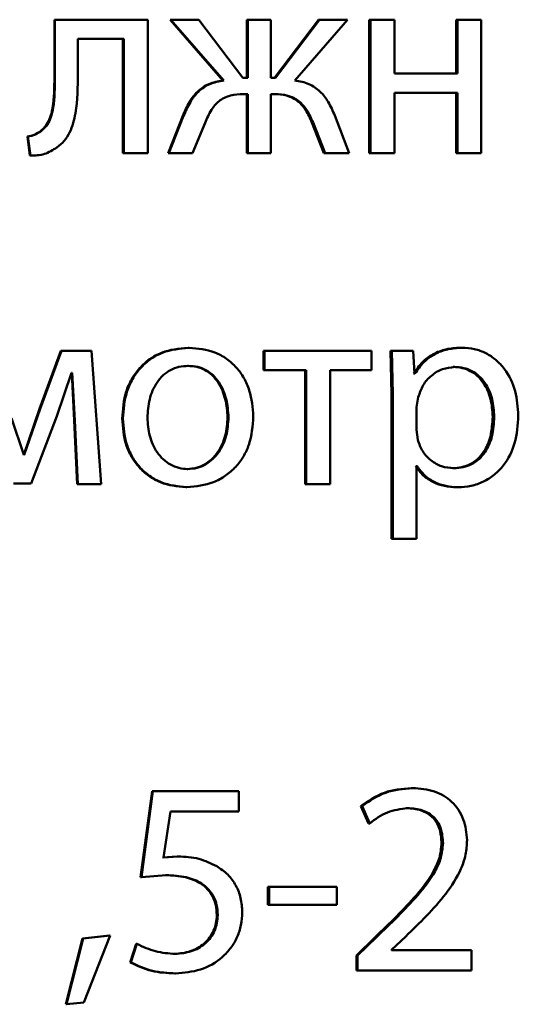
# Paper-space layout 'Лист1' of a CAD drawing. Units: millimetres. Extents: x -7208 to 3946, y -4342 to 4822.
# Drawn here: x -4332 to -4328, y 3324 to 3333 of the extents above; entities that cross this region are included whole.
import ezdxf

# ---------------------------------------------------------------- set-up
doc = ezdxf.new("R2010")
doc.units = ezdxf.units.MM

psp = doc.layouts.new('Лист1')

# ---------------------------------------------------------------- linework, layer by layer
at = {"color": 7, "linetype": 'Continuous', "lineweight": 50}
for p, q in [((-4332.1154, 3332.8189), (-4332.1154, 3332.3377)), ((-4332.1154, 3332.8189), (-4332.1101, 3332.8189)), ((-4332.1101, 3332.8189), (-4332.1101, 3332.3377)), ((-4331.2805, 3332.8189), (-4332.1101, 3332.8189)), ((-4331.2805, 3331.624), (-4331.2805, 3332.8189)), ((-4331.0803, 3332.8189), (-4330.6078, 3332.2756)), ((-4331.0803, 3332.8189), (-4331.0728, 3332.8189)), ((-4331.0728, 3332.8189), (-4330.5991, 3332.2756)), ((-4330.8236, 3332.8189), (-4331.0728, 3332.8189)), ((-4330.429, 3332.2978), (-4330.8236, 3332.8189)), ((-4330.3937, 3332.8189), (-4330.3937, 3332.2978)), ((-4330.3937, 3332.8189), (-4330.3846, 3332.8189)), ((-4330.3846, 3332.8189), (-4330.3846, 3332.2978)), ((-4330.1781, 3332.8189), (-4330.3846, 3332.8189)), ((-4330.1781, 3332.2978), (-4330.1781, 3332.8189)), ((-4329.7527, 3332.8189), (-4330.1458, 3332.2978)), ((-4329.7422, 3332.8189), (-4330.1362, 3332.2978)), ((-4329.9637, 3332.2756), (-4329.4936, 3332.8189)), ((-4329.7527, 3332.8189), (-4329.7422, 3332.8189)), ((-4329.4936, 3332.8189), (-4329.7422, 3332.8189)), ((-4329.2983, 3332.8189), (-4329.2983, 3331.624)), ((-4329.2983, 3332.8189), (-4329.2868, 3332.8189)), ((-4329.2868, 3332.8189), (-4329.2868, 3331.624)), ((-4329.0733, 3332.8189), (-4329.2868, 3332.8189)), ((-4329.0733, 3332.3373), (-4329.0733, 3332.8189)), ((-4328.5215, 3332.8189), (-4328.5215, 3332.3373)), ((-4328.5215, 3332.8189), (-4328.5082, 3332.8189)), ((-4328.5082, 3332.8189), (-4328.5082, 3332.3373)), ((-4328.2953, 3332.8189), (-4328.5082, 3332.8189)), ((-4328.2953, 3331.624), (-4328.2953, 3332.8189)), ((-4331.4949, 3332.6488), (-4331.9054, 3332.6488)), ((-4331.9054, 3332.3377), (-4331.9054, 3332.6488)), ((-4331.5015, 3332.6488), (-4331.5015, 3331.624)), ((-4331.4949, 3332.6488), (-4331.4949, 3331.624)), ((-4332.1154, 3332.3377), (-4332.1101, 3332.3377)), ((-4328.5082, 3332.3373), (-4329.0733, 3332.3373)), ((-4330.6078, 3332.2756), (-4330.5991, 3332.2756)), ((-4330.3846, 3332.2978), (-4330.429, 3332.2978)), ((-4330.1362, 3332.2978), (-4330.1781, 3332.2978)), ((-4330.3846, 3332.1525), (-4330.424, 3332.1525)), ((-4330.3937, 3332.1525), (-4330.3937, 3331.624)), ((-4330.3846, 3332.1525), (-4330.3846, 3331.624)), ((-4330.141, 3332.1525), (-4330.1781, 3332.1525)), ((-4330.1781, 3331.624), (-4330.1781, 3332.1525)), ((-4328.5082, 3332.1648), (-4329.0733, 3332.1648)), ((-4329.0733, 3331.624), (-4329.0733, 3332.1648)), ((-4328.5215, 3332.1648), (-4328.5215, 3331.624)), ((-4328.5082, 3332.1648), (-4328.5082, 3331.624)), ((-4330.967, 3331.9574), (-4331.0976, 3331.624)), ((-4330.9592, 3331.9574), (-4331.09, 3331.624)), ((-4330.967, 3331.9574), (-4330.9592, 3331.9574)), ((-4329.4765, 3331.624), (-4329.6068, 3331.9599)), ((-4330.8803, 3331.624), (-4330.7668, 3331.8957)), ((-4329.8116, 3331.8981), (-4329.7036, 3331.624)), ((-4329.8116, 3331.8981), (-4329.8012, 3331.8981)), ((-4329.8012, 3331.8981), (-4329.693, 3331.624)), ((-4332.2386, 3331.8216), (-4332.2336, 3331.8216)), ((-4332.3571, 3331.7722), (-4332.3349, 3331.6018)), ((-4332.3571, 3331.7722), (-4332.3524, 3331.7722)), ((-4332.3524, 3331.7722), (-4332.3302, 3331.6018)), ((-4331.5015, 3331.624), (-4331.4949, 3331.624)), ((-4331.2805, 3331.624), (-4331.4949, 3331.624)), ((-4331.0976, 3331.624), (-4331.09, 3331.624)), ((-4330.8803, 3331.624), (-4331.09, 3331.624)), ((-4330.3937, 3331.624), (-4330.3846, 3331.624)), ((-4330.1781, 3331.624), (-4330.3846, 3331.624)), ((-4329.7036, 3331.624), (-4329.693, 3331.624)), ((-4329.4765, 3331.624), (-4329.693, 3331.624)), ((-4329.2983, 3331.624), (-4329.2868, 3331.624)), ((-4329.0733, 3331.624), (-4329.2868, 3331.624)), ((-4328.5215, 3331.624), (-4328.5082, 3331.624)), ((-4328.2953, 3331.624), (-4328.5082, 3331.624)), ((-4332.3349, 3331.6018), (-4332.3302, 3331.6018)), ((-4332.0565, 3329.8555), (-4332.2489, 3329.3348)), ((-4332.0512, 3329.8555), (-4332.244, 3329.3348)), ((-4332.0565, 3329.8555), (-4332.0512, 3329.8555)), ((-4331.7818, 3329.8555), (-4332.0512, 3329.8555)), ((-4331.6978, 3328.6607), (-4331.7818, 3329.8555)), ((-4330.9182, 3329.8827), (-4330.9103, 3329.8827)), ((-4330.2437, 3329.8555), (-4330.2437, 3329.683)), ((-4330.2437, 3329.8555), (-4330.2343, 3329.8555)), ((-4330.2343, 3329.8555), (-4330.2343, 3329.683)), ((-4329.2772, 3329.8555), (-4330.2343, 3329.8555)), ((-4329.2772, 3329.683), (-4329.2772, 3329.8555)), ((-4329.1094, 3329.8555), (-4329.0996, 3329.4654)), ((-4329.1094, 3329.8555), (-4329.0975, 3329.8555)), ((-4329.0975, 3329.8555), (-4329.0876, 3329.4654)), ((-4328.9038, 3329.8555), (-4329.0975, 3329.8555)), ((-4328.8939, 3329.6509), (-4328.9038, 3329.8555)), ((-4328.4802, 3329.8827), (-4328.4669, 3329.8827)), ((-4330.9231, 3329.7201), (-4330.9152, 3329.7201)), ((-4330.2437, 3329.683), (-4330.2343, 3329.683)), ((-4329.8624, 3329.683), (-4330.2343, 3329.683)), ((-4329.8727, 3329.683), (-4329.8727, 3328.6607)), ((-4329.8624, 3329.683), (-4329.8624, 3328.6607)), ((-4329.2772, 3329.683), (-4329.6486, 3329.683)), ((-4329.6486, 3328.6607), (-4329.6486, 3329.683)), ((-4328.5464, 3329.7102), (-4328.5331, 3329.7102)), ((-4332.0931, 3329.2706), (-4331.9622, 3329.6583)), ((-4331.9548, 3329.6583), (-4331.9622, 3329.6583)), ((-4331.9604, 3329.6583), (-4331.9381, 3329.2311)), ((-4331.9548, 3329.6583), (-4331.9325, 3329.2311)), ((-4328.9015, 3329.6509), (-4328.8891, 3329.6509)), ((-4328.8891, 3329.6509), (-4328.8939, 3329.6509)), ((-4329.0996, 3329.4654), (-4329.0996, 3328.1717)), ((-4329.0996, 3329.4654), (-4329.0876, 3329.4654)), ((-4329.0876, 3329.4654), (-4329.0876, 3328.1717)), ((-4328.8595, 3329.4407), (-4328.8742, 3329.3518)), ((-4332.2489, 3329.3348), (-4332.3894, 3328.9249)), ((-4332.244, 3329.3348), (-4332.3848, 3328.9249)), ((-4332.2489, 3329.3348), (-4332.244, 3329.3348)), ((-4328.8742, 3329.3518), (-4328.8742, 3329.1468)), ((-4332.3898, 3328.9249), (-4332.4986, 3329.2534)), ((-4332.323, 3328.6681), (-4332.0931, 3329.2706)), ((-4331.9381, 3329.2311), (-4331.9111, 3328.6607)), ((-4331.9381, 3329.2311), (-4331.9325, 3329.2311)), ((-4331.9325, 3329.2311), (-4331.9054, 3328.6607)), ((-4331.5089, 3329.2481), (-4331.5023, 3329.2481)), ((-4330.5659, 3329.2604), (-4330.5572, 3329.2604)), ((-4328.1937, 3329.2653), (-4328.1797, 3329.2653)), ((-4328.8742, 3329.1468), (-4328.8645, 3329.0579)), ((-4332.3848, 3328.9249), (-4332.3898, 3328.9249)), ((-4330.9281, 3328.7962), (-4330.9202, 3328.7962)), ((-4328.8818, 3328.8208), (-4328.8694, 3328.8208)), ((-4328.8694, 3328.8208), (-4328.8742, 3328.8208)), ((-4328.8742, 3328.1717), (-4328.8742, 3328.8208)), ((-4328.5537, 3328.8036), (-4328.5405, 3328.8036)), ((-4332.323, 3328.6681), (-4332.4812, 3328.6681)), ((-4331.9111, 3328.6607), (-4331.9054, 3328.6607)), ((-4331.6978, 3328.6607), (-4331.9054, 3328.6607)), ((-4330.9378, 3328.6335), (-4330.93, 3328.6335)), ((-4329.8727, 3328.6607), (-4329.8624, 3328.6607)), ((-4329.6486, 3328.6607), (-4329.8624, 3328.6607)), ((-4328.517, 3328.6335), (-4328.5037, 3328.6335)), ((-4329.0996, 3328.1717), (-4329.0876, 3328.1717)), ((-4328.8742, 3328.1717), (-4329.0876, 3328.1717)), ((-4331.2404, 3325.9134), (-4331.3438, 3325.1433)), ((-4331.2332, 3325.9134), (-4331.3368, 3325.1433)), ((-4331.2404, 3325.9134), (-4331.2332, 3325.9134)), ((-4330.4663, 3325.9134), (-4331.2332, 3325.9134)), ((-4330.4663, 3325.731), (-4330.4663, 3325.9134)), ((-4328.9231, 3325.9406), (-4328.9107, 3325.9406)), ((-4331.1393, 3325.3183), (-4331.0777, 3325.731)), ((-4330.4663, 3325.731), (-4331.0777, 3325.731)), ((-4329.3743, 3325.778), (-4329.3056, 3325.6249)), ((-4329.3743, 3325.778), (-4329.3629, 3325.778)), ((-4329.3629, 3325.778), (-4329.294, 3325.6249)), ((-4328.9673, 3325.7607), (-4328.955, 3325.7607)), ((-4329.3056, 3325.6249), (-4329.294, 3325.6249)), ((-4328.6512, 3325.4471), (-4328.6382, 3325.4471)), ((-4331.0163, 3325.3282), (-4331.1467, 3325.3183)), ((-4331.0086, 3325.3282), (-4331.1393, 3325.3183)), ((-4331.0163, 3325.3282), (-4331.0086, 3325.3282)), ((-4331.3438, 3325.1433), (-4331.3368, 3325.1433)), ((-4331.3368, 3325.1433), (-4331.1147, 3325.1606)), ((-4331.1222, 3325.1606), (-4331.1147, 3325.1606)), ((-4330.2044, 3325.0565), (-4330.2044, 3324.8964)), ((-4330.2044, 3325.0565), (-4330.1949, 3325.0565)), ((-4330.1949, 3325.0565), (-4330.1949, 3324.8964)), ((-4329.5871, 3325.0565), (-4330.1949, 3325.0565)), ((-4329.5871, 3324.8964), (-4329.5871, 3325.0565)), ((-4330.2044, 3324.8964), (-4330.1949, 3324.8964)), ((-4329.5871, 3324.8964), (-4330.1949, 3324.8964)), ((-4330.6619, 3324.8046), (-4330.6534, 3324.8046)), ((-4331.8641, 3324.5951), (-4332.0117, 3324.0049)), ((-4331.8584, 3324.5951), (-4332.0062, 3324.0049)), ((-4331.6226, 3324.6198), (-4331.8641, 3324.5951)), ((-4331.8641, 3324.5951), (-4331.8584, 3324.5951)), ((-4331.6163, 3324.6198), (-4331.8584, 3324.5951)), ((-4331.8509, 3324.0197), (-4331.6163, 3324.6198)), ((-4331.6226, 3324.6198), (-4331.6163, 3324.6198)), ((-4329.2443, 3324.6071), (-4329.4135, 3324.4416)), ((-4329.2326, 3324.6071), (-4329.4023, 3324.4416)), ((-4329.2443, 3324.6071), (-4329.2326, 3324.6071)), ((-4329.0998, 3324.4935), (-4328.9721, 3324.612)), ((-4331.3832, 3324.5454), (-4331.4374, 3324.3799)), ((-4331.3763, 3324.5454), (-4331.4306, 3324.3799)), ((-4331.3832, 3324.5454), (-4331.3763, 3324.5454)), ((-4329.0998, 3324.4886), (-4329.0998, 3324.4935)), ((-4328.3834, 3324.4886), (-4329.0998, 3324.4886)), ((-4328.3834, 3324.3086), (-4328.3834, 3324.4886)), ((-4331.4374, 3324.3799), (-4331.4306, 3324.3799)), ((-4331.0409, 3324.4565), (-4331.0333, 3324.4565)), ((-4329.4135, 3324.4416), (-4329.4135, 3324.3086)), ((-4329.4135, 3324.4416), (-4329.4023, 3324.4416)), ((-4329.4023, 3324.4416), (-4329.4023, 3324.3086)), ((-4329.4135, 3324.3086), (-4329.4023, 3324.3086)), ((-4328.3834, 3324.3086), (-4329.4023, 3324.3086)), ((-4331.0384, 3324.2815), (-4331.0308, 3324.2815)), ((-4332.0117, 3324.0049), (-4332.0062, 3324.0049)), ((-4332.0062, 3324.0049), (-4331.8509, 3324.0197))]:
    psp.add_line(p, q, dxfattribs=at)
for points, knots in [([(-4332.1154, 3332.3377), (-4332.1153, 3332.2462), (-4332.1153, 3332.1089), (-4332.1457, 3331.9499), (-4332.1878, 3331.8671), (-4332.222, 3331.8365), (-4332.2386, 3331.8216)], [0, 0, 0, 0, 0.500646, 0.750466, 0.878969, 1, 1, 1, 1]), ([(-4332.1101, 3332.3377), (-4332.1101, 3332.2462), (-4332.1101, 3332.1089), (-4332.1406, 3331.9499), (-4332.1828, 3331.8671), (-4332.217, 3331.8365), (-4332.2336, 3331.8216)], [0, 0, 0, 0, 0.50053, 0.75032, 0.878827, 1, 1, 1, 1]), ([(-4332.0928, 3331.6759), (-4332.0699, 3331.694), (-4332.023, 3331.7311), (-4331.9606, 3331.8347), (-4331.9081, 3332.0393), (-4331.9065, 3332.2183), (-4331.9054, 3332.3377)], [0, 0, 0, 0, 0.121833, 0.249851, 0.499596, 1, 1, 1, 1]), ([(-4330.6078, 3332.2756), (-4330.6509, 3332.2675), (-4330.7346, 3332.2517), (-4330.8384, 3332.1793), (-4330.9152, 3332.0782), (-4330.9488, 3332), (-4330.967, 3331.9574)], [0, 0, 0, 0, 0.257675, 0.499276, 0.727599, 1, 1, 1, 1]), ([(-4330.5991, 3332.2756), (-4330.6424, 3332.2675), (-4330.7262, 3332.2517), (-4330.8303, 3332.1794), (-4330.9073, 3332.0782), (-4330.9409, 3332), (-4330.9592, 3331.9574)], [0, 0, 0, 0, 0.257875, 0.499575, 0.727786, 1, 1, 1, 1]), ([(-4329.6068, 3331.9599), (-4329.6246, 3332.0022), (-4329.6576, 3332.0801), (-4329.7341, 3332.1805), (-4329.8376, 3332.2519), (-4329.9207, 3332.2676), (-4329.9637, 3332.2756)], [0, 0, 0, 0, 0.271652, 0.500374, 0.74169, 1, 1, 1, 1]), ([(-4330.7668, 3331.8957), (-4330.75, 3331.9351), (-4330.7195, 3332.0063), (-4330.6566, 3332.0818), (-4330.5945, 3332.1212), (-4330.5214, 3332.1482), (-4330.4628, 3332.1508), (-4330.424, 3332.1525)], [0, 0, 0, 0, 0.276364, 0.499412, 0.622446, 0.749753, 1, 1, 1, 1]), ([(-4330.1507, 3332.1525), (-4330.1124, 3332.1506), (-4330.0548, 3332.1477), (-4329.9831, 3332.12), (-4329.9216, 3332.0806), (-4329.8584, 3332.0069), (-4329.8281, 3331.9366), (-4329.8116, 3331.8981)], [0, 0, 0, 0, 0.249955, 0.376533, 0.500226, 0.726892, 1, 1, 1, 1]), ([(-4330.141, 3332.1525), (-4330.1027, 3332.1506), (-4330.0449, 3332.1477), (-4329.9731, 3332.12), (-4329.9115, 3332.0806), (-4329.8481, 3332.0069), (-4329.8178, 3331.9366), (-4329.8012, 3331.8981)], [0, 0, 0, 0, 0.2501721, 0.3767939, 0.500552, 0.7271119, 1, 1, 1, 1]), ([(-4332.2386, 3331.8216), (-4332.2554, 3331.8105), (-4332.2917, 3331.7865), (-4332.3343, 3331.7772), (-4332.3571, 3331.7722)], [0, 0, 0, 0, 0.464068, 1, 1, 1, 1]), ([(-4332.2336, 3331.8216), (-4332.2505, 3331.8105), (-4332.2869, 3331.7865), (-4332.3295, 3331.7772), (-4332.3524, 3331.7722)], [0, 0, 0, 0, 0.463969, 1, 1, 1, 1]), ([(-4332.3302, 3331.6018), (-4332.2872, 3331.6034), (-4332.2013, 3331.6066), (-4332.1289, 3331.6529), (-4332.0928, 3331.6759)], [0, 0, 0, 0, 0.500938, 1, 1, 1, 1]), ([(-4330.9182, 3329.8827), (-4330.9995, 3329.8747), (-4331.1219, 3329.8626), (-4331.2651, 3329.7828), (-4331.3562, 3329.7021), (-4331.4273, 3329.6025), (-4331.4938, 3329.4528), (-4331.5029, 3329.3297), (-4331.5089, 3329.2481)], [0, 0, 0, 0, 0.249308, 0.3750537, 0.499701, 0.622843, 0.7501552, 1, 1, 1, 1]), ([(-4330.9103, 3329.8827), (-4330.9918, 3329.8747), (-4331.1144, 3329.8626), (-4331.2579, 3329.7828), (-4331.3492, 3329.7021), (-4331.4205, 3329.6026), (-4331.4872, 3329.4529), (-4331.4963, 3329.3297), (-4331.5023, 3329.2481)], [0, 0, 0, 0, 0.2495813, 0.3753884, 0.5000812, 0.623155, 0.750409, 1, 1, 1, 1]), ([(-4330.3357, 3329.2678), (-4330.3417, 3329.347), (-4330.3508, 3329.4665), (-4330.4156, 3329.6116), (-4330.4845, 3329.7083), (-4330.5729, 3329.7868), (-4330.7122, 3329.864), (-4330.8312, 3329.8752), (-4330.9103, 3329.8827)], [0, 0, 0, 0, 0.2495765, 0.3768688, 0.4999129, 0.6247068, 0.7503975, 1, 1, 1, 1]), ([(-4328.4802, 3329.8827), (-4328.5245, 3329.8801), (-4328.6094, 3329.8751), (-4328.7276, 3329.8293), (-4328.829, 3329.7549), (-4328.8768, 3329.6863), (-4328.9015, 3329.6509)], [0, 0, 0, 0, 0.263287, 0.506073, 0.745659, 1, 1, 1, 1]), ([(-4328.4669, 3329.8827), (-4328.5112, 3329.8801), (-4328.5963, 3329.8751), (-4328.7148, 3329.8293), (-4328.8164, 3329.7549), (-4328.8643, 3329.6863), (-4328.8891, 3329.6509)], [0, 0, 0, 0, 0.263442, 0.506309, 0.745852, 1, 1, 1, 1]), ([(-4327.9645, 3329.2752), (-4327.9695, 3329.349), (-4327.9795, 3329.4964), (-4328.0616, 3329.6672), (-4328.1613, 3329.7756), (-4328.253, 3329.8365), (-4328.3565, 3329.8756), (-4328.4297, 3329.8803), (-4328.4669, 3329.8827)], [0, 0, 0, 0, 0.249788, 0.499077, 0.625833, 0.749469, 0.872789, 1, 1, 1, 1]), ([(-4330.9152, 3329.7201), (-4330.944, 3329.7184), (-4330.9997, 3329.715), (-4331.0778, 3329.6856), (-4331.1451, 3329.6376), (-4331.216, 3329.5524), (-4331.272, 3329.4215), (-4331.2793, 3329.3109), (-4331.283, 3329.2555)], [0, 0, 0, 0, 0.130358, 0.251968, 0.372756, 0.500799, 0.750169, 1, 1, 1, 1]), ([(-4330.5659, 3329.2604), (-4330.5698, 3329.3147), (-4330.5777, 3329.423), (-4330.6324, 3329.5515), (-4330.7006, 3329.6367), (-4330.7658, 3329.6852), (-4330.8414, 3329.7149), (-4330.8953, 3329.7184), (-4330.9231, 3329.7201)], [0, 0, 0, 0, 0.250014, 0.499625, 0.629758, 0.751052, 0.871696, 1, 1, 1, 1]), ([(-4330.5572, 3329.2604), (-4330.5612, 3329.3147), (-4330.569, 3329.4231), (-4330.6239, 3329.5515), (-4330.6923, 3329.6367), (-4330.7576, 3329.6852), (-4330.8333, 3329.7149), (-4330.8873, 3329.7184), (-4330.9152, 3329.7201)], [0, 0, 0, 0, 0.249796, 0.499268, 0.6294, 0.75076, 0.87153, 1, 1, 1, 1]), ([(-4328.5331, 3329.7102), (-4328.571, 3329.706), (-4328.6466, 3329.6974), (-4328.7448, 3329.6365), (-4328.822, 3329.55), (-4328.8469, 3329.4775), (-4328.8595, 3329.4407)], [0, 0, 0, 0, 0.250024, 0.499848, 0.746213, 1, 1, 1, 1]), ([(-4328.1937, 3329.2653), (-4328.1971, 3329.3185), (-4328.204, 3329.4248), (-4328.2587, 3329.5499), (-4328.3274, 3329.6309), (-4328.3923, 3329.6764), (-4328.4665, 3329.705), (-4328.5193, 3329.7085), (-4328.5464, 3329.7102)], [0, 0, 0, 0, 0.250128, 0.49969, 0.627154, 0.749381, 0.871819, 1, 1, 1, 1]), ([(-4328.1797, 3329.2653), (-4328.1831, 3329.3185), (-4328.19, 3329.4248), (-4328.2448, 3329.5499), (-4328.3137, 3329.6309), (-4328.3787, 3329.6764), (-4328.4531, 3329.705), (-4328.506, 3329.7085), (-4328.5331, 3329.7102)], [0, 0, 0, 0, 0.249903, 0.499326, 0.626794, 0.749092, 0.871656, 1, 1, 1, 1]), ([(-4331.5089, 3329.2481), (-4331.5029, 3329.1693), (-4331.4938, 3329.0504), (-4331.4289, 3328.9061), (-4331.3602, 3328.8099), (-4331.2724, 3328.7315), (-4331.1345, 3328.6535), (-4331.0164, 3328.6415), (-4330.9378, 3328.6335)], [0, 0, 0, 0, 0.24983, 0.376989, 0.500312, 0.625222, 0.750729, 1, 1, 1, 1]), ([(-4331.5023, 3329.2481), (-4331.4963, 3329.1693), (-4331.4872, 3329.0504), (-4331.4222, 3328.906), (-4331.3533, 3328.8098), (-4331.2653, 3328.7315), (-4331.1271, 3328.6535), (-4331.0087, 3328.6415), (-4330.93, 3328.6335)], [0, 0, 0, 0, 0.249577, 0.376611, 0.499935, 0.624843, 0.750456, 1, 1, 1, 1]), ([(-4331.283, 3329.2555), (-4331.2793, 3329.2011), (-4331.2719, 3329.0924), (-4331.2142, 3328.9651), (-4331.1437, 3328.8819), (-4331.0777, 3328.8337), (-4331.002, 3328.8021), (-4330.9477, 3328.7982), (-4330.9202, 3328.7962)], [0, 0, 0, 0, 0.249834, 0.499279, 0.627193, 0.74963, 0.873287, 1, 1, 1, 1]), ([(-4330.93, 3328.6335), (-4330.8484, 3328.642), (-4330.7256, 3328.6547), (-4330.5815, 3328.7338), (-4330.4907, 3328.8125), (-4330.4205, 3328.9073), (-4330.3511, 3329.0561), (-4330.342, 3329.1816), (-4330.3357, 3329.2678)], [0, 0, 0, 0, 0.249606, 0.376009, 0.500126, 0.61753, 0.737038, 1, 1, 1, 1]), ([(-4330.9281, 3328.7962), (-4330.9005, 3328.7983), (-4330.846, 3328.8023), (-4330.7703, 3328.8348), (-4330.7044, 3328.8838), (-4330.6347, 3328.9674), (-4330.577, 3329.0955), (-4330.5697, 3329.2049), (-4330.5659, 3329.2604)], [0, 0, 0, 0, 0.126125, 0.250056, 0.372355, 0.500335, 0.746309, 1, 1, 1, 1]), ([(-4330.9202, 3328.7962), (-4330.8926, 3328.7983), (-4330.8379, 3328.8023), (-4330.762, 3328.8348), (-4330.696, 3328.8838), (-4330.6262, 3328.9674), (-4330.5683, 3329.0955), (-4330.561, 3329.2049), (-4330.5572, 3329.2604)], [0, 0, 0, 0, 0.126287, 0.250342, 0.372706, 0.50069, 0.746533, 1, 1, 1, 1]), ([(-4328.5537, 3328.8036), (-4328.5255, 3328.8053), (-4328.4708, 3328.8086), (-4328.3935, 3328.8374), (-4328.3262, 3328.8842), (-4328.2582, 3328.9658), (-4328.2032, 3329.0957), (-4328.197, 3329.206), (-4328.1937, 3329.2653)], [0, 0, 0, 0, 0.129179, 0.25014, 0.373023, 0.500258, 0.730994, 1, 1, 1, 1]), ([(-4328.5405, 3328.8036), (-4328.5122, 3328.8053), (-4328.4574, 3328.8086), (-4328.3799, 3328.8374), (-4328.3125, 3328.8842), (-4328.2443, 3328.9657), (-4328.1892, 3329.0957), (-4328.183, 3329.206), (-4328.1797, 3329.2653)], [0, 0, 0, 0, 0.129346, 0.250434, 0.37339, 0.500628, 0.731234, 1, 1, 1, 1]), ([(-4328.5037, 3328.6335), (-4328.4641, 3328.636), (-4328.386, 3328.6408), (-4328.2747, 3328.6807), (-4328.1753, 3328.7433), (-4328.0699, 3328.8533), (-4327.9798, 3329.0339), (-4327.9698, 3329.1915), (-4327.9645, 3329.2752)], [0, 0, 0, 0, 0.127086, 0.250572, 0.375138, 0.500934, 0.734724, 1, 1, 1, 1]), ([(-4328.8645, 3329.0579), (-4328.8518, 3329.0223), (-4328.8268, 3328.9519), (-4328.7491, 3328.8703), (-4328.6517, 3328.8137), (-4328.5778, 3328.807), (-4328.5405, 3328.8036)], [0, 0, 0, 0, 0.252866, 0.499744, 0.74748, 1, 1, 1, 1]), ([(-4328.8818, 3328.8208), (-4328.8609, 3328.7921), (-4328.8184, 3328.7338), (-4328.727, 3328.6762), (-4328.625, 3328.6398), (-4328.5536, 3328.6357), (-4328.517, 3328.6335)], [0, 0, 0, 0, 0.246903, 0.49967, 0.743237, 1, 1, 1, 1]), ([(-4328.8694, 3328.8208), (-4328.8483, 3328.7921), (-4328.8057, 3328.7338), (-4328.7141, 3328.6762), (-4328.612, 3328.6398), (-4328.5404, 3328.6357), (-4328.5037, 3328.6335)], [0, 0, 0, 0, 0.246693, 0.499452, 0.743073, 1, 1, 1, 1]), ([(-4328.9231, 3325.9406), (-4329.0054, 3325.9335), (-4329.1699, 3325.9193), (-4329.3062, 3325.8251), (-4329.3743, 3325.778)], [0, 0, 0, 0, 0.500103, 1, 1, 1, 1]), ([(-4328.9107, 3325.9406), (-4328.9932, 3325.9335), (-4329.158, 3325.9193), (-4329.2947, 3325.8251), (-4329.3629, 3325.778)], [0, 0, 0, 0, 0.500225, 1, 1, 1, 1]), ([(-4328.4227, 3325.4742), (-4328.4288, 3325.538), (-4328.4381, 3325.6341), (-4328.4978, 3325.7475), (-4328.5579, 3325.819), (-4328.6309, 3325.8742), (-4328.7461, 3325.9287), (-4328.8436, 3325.9358), (-4328.9107, 3325.9406)], [0, 0, 0, 0, 0.249151, 0.375682, 0.499421, 0.616392, 0.73581, 1, 1, 1, 1]), ([(-4329.294, 3325.6249), (-4329.2433, 3325.6625), (-4329.142, 3325.7375), (-4329.0173, 3325.753), (-4328.955, 3325.7607)], [0, 0, 0, 0, 0.500607, 1, 1, 1, 1]), ([(-4328.9673, 3325.7607), (-4328.9215, 3325.7577), (-4328.8558, 3325.7534), (-4328.7788, 3325.7176), (-4328.7326, 3325.6819), (-4328.6962, 3325.6361), (-4328.6593, 3325.559), (-4328.6545, 3325.493), (-4328.6512, 3325.4471)], [0, 0, 0, 0, 0.269874, 0.387495, 0.500004, 0.613773, 0.731673, 1, 1, 1, 1]), ([(-4328.955, 3325.7607), (-4328.9092, 3325.7577), (-4328.8433, 3325.7534), (-4328.7661, 3325.7176), (-4328.7197, 3325.6819), (-4328.6832, 3325.636), (-4328.6461, 3325.5589), (-4328.6414, 3325.4929), (-4328.6382, 3325.4471)], [0, 0, 0, 0, 0.270099, 0.387797, 0.500341, 0.61454, 0.732491, 1, 1, 1, 1]), ([(-4328.6512, 3325.4471), (-4328.6553, 3325.4032), (-4328.6636, 3325.3152), (-4328.7382, 3325.1537), (-4328.9273, 3324.9103), (-4329.1175, 3324.7284), (-4329.2443, 3324.6071)], [0, 0, 0, 0, 0.124751, 0.249664, 0.499536, 1, 1, 1, 1]), ([(-4328.6382, 3325.4471), (-4328.6424, 3325.4032), (-4328.6506, 3325.3151), (-4328.7254, 3325.1536), (-4328.915, 3324.9103), (-4329.1055, 3324.7284), (-4329.2326, 3324.6071)], [0, 0, 0, 0, 0.124658, 0.249515, 0.499382, 1, 1, 1, 1]), ([(-4328.9721, 3324.612), (-4328.8463, 3324.734), (-4328.6578, 3324.9169), (-4328.4885, 3325.176), (-4328.4312, 3325.3433), (-4328.4255, 3325.431), (-4328.4227, 3325.4742)], [0, 0, 0, 0, 0.500517, 0.750249, 0.876823, 1, 1, 1, 1]), ([(-4330.6632, 3325.2417), (-4330.7151, 3325.2668), (-4330.8241, 3325.3195), (-4330.9452, 3325.3252), (-4331.0086, 3325.3282)], [0, 0, 0, 0, 0.476467, 1, 1, 1, 1]), ([(-4330.4342, 3324.8293), (-4330.4369, 3324.8719), (-4330.442, 3324.9546), (-4330.4878, 3325.0707), (-4330.56, 3325.1721), (-4330.6286, 3325.2184), (-4330.6632, 3325.2417)], [0, 0, 0, 0, 0.257226, 0.49986, 0.748064, 1, 1, 1, 1]), ([(-4331.1222, 3325.1606), (-4331.062, 3325.1579), (-4330.9523, 3325.1528), (-4330.8221, 3325.1022), (-4330.7422, 3325.0366), (-4330.696, 3324.9702), (-4330.6676, 3324.8912), (-4330.6638, 3324.8344), (-4330.6619, 3324.8046)], [0, 0, 0, 0, 0.274333, 0.499813, 0.622755, 0.74153, 0.864701, 1, 1, 1, 1]), ([(-4331.1147, 3325.1606), (-4331.0544, 3325.1579), (-4330.9445, 3325.1528), (-4330.8141, 3325.1022), (-4330.7339, 3325.0367), (-4330.6876, 3324.9702), (-4330.6591, 3324.8912), (-4330.6554, 3324.8344), (-4330.6534, 3324.8046)], [0, 0, 0, 0, 0.274504, 0.500067, 0.623046, 0.741779, 0.864845, 1, 1, 1, 1]), ([(-4331.0308, 3324.2815), (-4330.9553, 3324.2879), (-4330.8044, 3324.3005), (-4330.6356, 3324.398), (-4330.5327, 3324.5087), (-4330.4763, 3324.6069), (-4330.4407, 3324.7154), (-4330.4364, 3324.7909), (-4330.4342, 3324.8293)], [0, 0, 0, 0, 0.2500524, 0.4994772, 0.6250737, 0.7498223, 0.872683, 1, 1, 1, 1]), ([(-4330.6619, 3324.8046), (-4330.6633, 3324.7799), (-4330.6661, 3324.7318), (-4330.6882, 3324.6628), (-4330.724, 3324.6006), (-4330.7898, 3324.5306), (-4330.8972, 3324.4691), (-4330.993, 3324.4607), (-4331.0409, 3324.4565)], [0, 0, 0, 0, 0.129146, 0.250404, 0.374901, 0.500829, 0.750191, 1, 1, 1, 1]), ([(-4330.6534, 3324.8046), (-4330.6548, 3324.78), (-4330.6575, 3324.7319), (-4330.6797, 3324.6629), (-4330.7156, 3324.6006), (-4330.7816, 3324.5305), (-4330.8893, 3324.4691), (-4330.9852, 3324.4607), (-4331.0333, 3324.4565)], [0, 0, 0, 0, 0.128302, 0.250153, 0.374519, 0.500473, 0.749953, 1, 1, 1, 1]), ([(-4331.0333, 3324.4565), (-4331.0932, 3324.4606), (-4331.2131, 3324.4688), (-4331.3219, 3324.5199), (-4331.3763, 3324.5454)], [0, 0, 0, 0, 0.500193, 1, 1, 1, 1]), ([(-4331.4374, 3324.3799), (-4331.3742, 3324.3506), (-4331.2475, 3324.2917), (-4331.1082, 3324.2849), (-4331.0384, 3324.2815)], [0, 0, 0, 0, 0.499404, 1, 1, 1, 1]), ([(-4331.4306, 3324.3799), (-4331.3673, 3324.3506), (-4331.2403, 3324.2917), (-4331.1007, 3324.2849), (-4331.0308, 3324.2815)], [0, 0, 0, 0, 0.499338, 1, 1, 1, 1])]:
    psp.add_open_spline(points, degree=3, knots=knots, dxfattribs=at)

doc.saveas('drawing.dxf')
